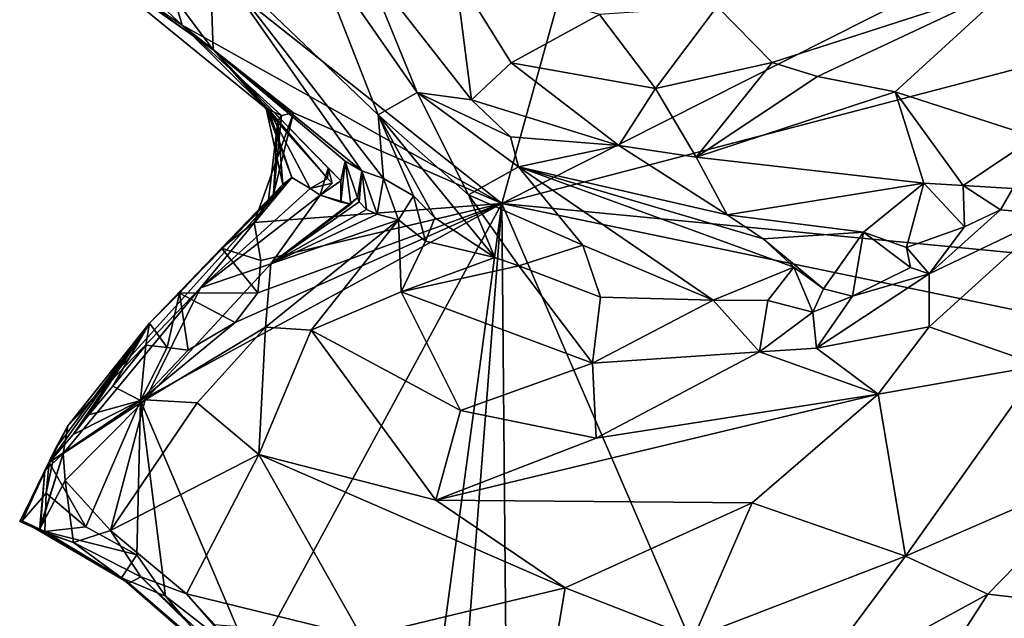
# Model space of a CAD drawing. Units: metres. Extents: x 22.58 to 32.49, y -6.18 to 1.74.
# Drawn here: x 22.59 to 23.52, y -3.35 to -2.79 of the extents above; entities that cross this region are included whole.
import ezdxf

# ---------------------------------------------------------------- set-up
doc = ezdxf.new("R2010")
doc.units = ezdxf.units.M

msp = doc.modelspace()

# ---------------------------------------------------------------- linework, layer by layer
at = {"layer": '1'}
for points in [[(23.04402, -2.96467, -1.46386), (23.19457, -2.42309, -1.46896), (25.80955, -1.56954, -1.5175)], [(23.04402, -2.96467, -1.46386), (25.80955, -1.56954, -1.5175), (26.65821, -2.01874, -1.52959)], [(26.02345, -3.25216, -1.5069), (23.04402, -2.96467, -1.46386), (26.65821, -2.01874, -1.52959)], [(22.71642, -2.70442, -1.46007), (23.19457, -2.42309, -1.46896), (23.04402, -2.96467, -1.46386)], [(22.68052, -2.73793, -1.4564), (22.71642, -2.70442, -1.46007), (22.7439, -2.79706, -1.45229)], [(22.71642, -2.70442, -1.46007), (23.04402, -2.96467, -1.46386), (22.7439, -2.79706, -1.45229)], [(22.86182, -2.71257, -0.69834), (22.76985, -2.73004, -0.95975), (22.92788, -2.88135, -0.76594)], [(22.86182, -2.71257, -0.69834), (22.96452, -2.86059, -0.60814), (22.9149, -2.73829, -0.58007)], [(22.86182, -2.71257, -0.69834), (22.92788, -2.88135, -0.76594), (22.96452, -2.86059, -0.60814)], [(22.69821, -2.72018, -1.10745), (22.71347, -2.77797, -1.23577), (22.77294, -2.82046, -1.13428)], [(22.69821, -2.72018, -1.10745), (22.77294, -2.82046, -1.13428), (22.76985, -2.73004, -0.95975)], [(22.64492, -2.73008, -1.40629), (22.68052, -2.73793, -1.4564), (22.7439, -2.79706, -1.45229)], [(22.77294, -2.82046, -1.13428), (22.64492, -2.73008, -1.40629), (22.82282, -2.8755, -1.3808)], [(22.71347, -2.77797, -1.23577), (22.64492, -2.73008, -1.40629), (22.77294, -2.82046, -1.13428)], [(22.64492, -2.73008, -1.40629), (22.7439, -2.79706, -1.45229), (22.82282, -2.8755, -1.3808)], [(22.77294, -2.82046, -1.13428), (22.91255, -2.93395, -0.9711), (22.76985, -2.73004, -0.95975)], [(22.92788, -2.88135, -0.76594), (22.76985, -2.73004, -0.95975), (22.93303, -2.94127, -0.90253)], [(22.93303, -2.94127, -0.90253), (22.76985, -2.73004, -0.95975), (22.91255, -2.93395, -0.9711)], [(22.9149, -2.73829, -0.58007), (22.96452, -2.86059, -0.60814), (23.01571, -2.86739, -0.46521)], [(22.9149, -2.73829, -0.58007), (23.01571, -2.86739, -0.46521), (23.00012, -2.74761, -0.41025)], [(23.00012, -2.74761, -0.41025), (23.01571, -2.86739, -0.46521), (23.05284, -2.83265, -0.37319)], [(23.00012, -2.74761, -0.41025), (23.05284, -2.83265, -0.37319), (23.13562, -2.78702, -0.25578)], [(23.24643, -2.77962, -0.15924), (23.29797, -2.83215, -0.13997), (23.52257, -2.75958, 0.02174)], [(23.29797, -2.83215, -0.13997), (23.34051, -2.84533, -0.12245), (23.52257, -2.75958, 0.02174)], [(23.52257, -2.75958, 0.02174), (23.34051, -2.84533, -0.12245), (23.41343, -2.85979, -0.09415)], [(23.52257, -2.75958, 0.02174), (23.41343, -2.85979, -0.09415), (23.5448, -2.90255, -0.08179)], [(23.13562, -2.78702, -0.25578), (23.18839, -2.85683, -0.23786), (23.24643, -2.77962, -0.15924)], [(23.24643, -2.77962, -0.15924), (23.18839, -2.85683, -0.23786), (23.29797, -2.83215, -0.13997)], [(23.13562, -2.78702, -0.25578), (23.05284, -2.83265, -0.37319), (23.18839, -2.85683, -0.23786)], [(22.8372, -2.88214, -1.44235), (22.7439, -2.79706, -1.45229), (22.84846, -2.87948, -1.45791)], [(22.84846, -2.87948, -1.45791), (22.7439, -2.79706, -1.45229), (23.04402, -2.96467, -1.46386)], [(22.82282, -2.8755, -1.3808), (22.7439, -2.79706, -1.45229), (22.8372, -2.88214, -1.44235)], [(22.82464, -2.87583, -1.31839), (22.88043, -2.94122, -1.18959), (22.77294, -2.82046, -1.13428)], [(22.77294, -2.82046, -1.13428), (22.82282, -2.8755, -1.3808), (22.82464, -2.87583, -1.31839)], [(22.91255, -2.93395, -0.9711), (22.77294, -2.82046, -1.13428), (22.89686, -2.92495, -1.02795)], [(22.77294, -2.82046, -1.13428), (22.88043, -2.94122, -1.18959), (22.8811, -2.93157, -1.13446)], [(22.77294, -2.82046, -1.13428), (22.8811, -2.93157, -1.13446), (22.89283, -2.9434, -1.11473)], [(22.89686, -2.92495, -1.02795), (22.77294, -2.82046, -1.13428), (22.89283, -2.9434, -1.11473)], [(23.05284, -2.83265, -0.37319), (23.01571, -2.86739, -0.46521), (23.15408, -2.91017, -0.31882)], [(23.05284, -2.83265, -0.37319), (23.15408, -2.91017, -0.31882), (23.18839, -2.85683, -0.23786)], [(23.18839, -2.85683, -0.23786), (23.22659, -2.92113, -0.27019), (23.29797, -2.83215, -0.13997)], [(23.29797, -2.83215, -0.13997), (23.22659, -2.92113, -0.27019), (23.34051, -2.84533, -0.12245)], [(23.34051, -2.84533, -0.12245), (23.22659, -2.92113, -0.27019), (23.41343, -2.85979, -0.09415)], [(23.18839, -2.85683, -0.23786), (23.15408, -2.91017, -0.31882), (23.22659, -2.92113, -0.27019)], [(22.96452, -2.86059, -0.60814), (22.92788, -2.88135, -0.76594), (23.0126, -2.9568, -0.6779)], [(22.96452, -2.86059, -0.60814), (23.0126, -2.9568, -0.6779), (23.0597, -2.9304, -0.51114)], [(22.96452, -2.86059, -0.60814), (23.0597, -2.9304, -0.51114), (23.05226, -2.90204, -0.45782)], [(23.01571, -2.86739, -0.46521), (22.96452, -2.86059, -0.60814), (23.05226, -2.90204, -0.45782)], [(23.41343, -2.85979, -0.09415), (23.22659, -2.92113, -0.27019), (23.44031, -2.94559, -0.18533)], [(23.41343, -2.85979, -0.09415), (23.44031, -2.94559, -0.18533), (23.47733, -2.94788, -0.16513)], [(23.5448, -2.90255, -0.08179), (23.41343, -2.85979, -0.09415), (23.47733, -2.94788, -0.16513)], [(22.82282, -2.8755, -1.3808), (22.8372, -2.88214, -1.44235), (22.83384, -2.88752, -1.39231)], [(22.82464, -2.87583, -1.31839), (22.82282, -2.8755, -1.3808), (22.84696, -2.94023, -1.31677)], [(22.82282, -2.8755, -1.3808), (22.83384, -2.88752, -1.39231), (22.83835, -2.94706, -1.3501)], [(22.82282, -2.8755, -1.3808), (22.83835, -2.94706, -1.3501), (22.84696, -2.94023, -1.31677)], [(23.01571, -2.86739, -0.46521), (23.05226, -2.90204, -0.45782), (23.15408, -2.91017, -0.31882)], [(22.81148, -2.98271, -1.45474), (22.84846, -2.87948, -1.45791), (23.04402, -2.96467, -1.46386)], [(22.84846, -2.87948, -1.45791), (22.81148, -2.98271, -1.45474), (22.82972, -2.95593, -1.42853)], [(22.88043, -2.94122, -1.18959), (22.82464, -2.87583, -1.31839), (22.86409, -2.95065, -1.22977)], [(22.86409, -2.95065, -1.22977), (22.82464, -2.87583, -1.31839), (22.84696, -2.94023, -1.31677)], [(22.82972, -2.95593, -1.42853), (22.8372, -2.88214, -1.44235), (22.84846, -2.87948, -1.45791)], [(22.82972, -2.95593, -1.42853), (22.83384, -2.88752, -1.39231), (22.8372, -2.88214, -1.44235)], [(22.93303, -2.94127, -0.90253), (22.961, -2.95764, -0.84438), (22.92788, -2.88135, -0.76594)], [(22.92788, -2.88135, -0.76594), (22.961, -2.95764, -0.84438), (22.98122, -2.97829, -0.825)], [(22.92788, -2.88135, -0.76594), (22.98122, -2.97829, -0.825), (23.03742, -3.01539, -0.7377)], [(22.92788, -2.88135, -0.76594), (23.03742, -3.01539, -0.7377), (23.0126, -2.9568, -0.6779)], [(22.82972, -2.95593, -1.42853), (22.82486, -2.9615, -1.39264), (22.83384, -2.88752, -1.39231)], [(22.83384, -2.88752, -1.39231), (22.82486, -2.9615, -1.39264), (22.83835, -2.94706, -1.3501)], [(23.05226, -2.90204, -0.45782), (23.0597, -2.9304, -0.51114), (23.15408, -2.91017, -0.31882)], [(23.47733, -2.94788, -0.16513), (23.52378, -2.95058, -0.12546), (23.5448, -2.90255, -0.08179)], [(23.15408, -2.91017, -0.31882), (23.0597, -2.9304, -0.51114), (23.25552, -2.97536, -0.3469)], [(23.22659, -2.92113, -0.27019), (23.15408, -2.91017, -0.31882), (23.25552, -2.97536, -0.3469)], [(23.44031, -2.94559, -0.18533), (23.22659, -2.92113, -0.27019), (23.25552, -2.97536, -0.3469)], [(22.89283, -2.9434, -1.11473), (22.8929, -2.96363, -1.07436), (22.89686, -2.92495, -1.02795)], [(22.89686, -2.92495, -1.02795), (22.8929, -2.96363, -1.07436), (22.90221, -2.96537, -1.01964)], [(22.89686, -2.92495, -1.02795), (22.90221, -2.96537, -1.01964), (22.90862, -2.95952, -0.99823)], [(22.89686, -2.92495, -1.02795), (22.90862, -2.95952, -0.99823), (22.91255, -2.93395, -0.9711)], [(23.0597, -2.9304, -0.51114), (23.0126, -2.9568, -0.6779), (23.12027, -3.00403, -0.60151)], [(23.25552, -2.97536, -0.3469), (23.0597, -2.9304, -0.51114), (23.28958, -2.99811, -0.36596)], [(23.0597, -2.9304, -0.51114), (23.12027, -3.00403, -0.60151), (23.24239, -3.05551, -0.4974)], [(23.0597, -2.9304, -0.51114), (23.24239, -3.05551, -0.4974), (23.31817, -3.02456, -0.38761)], [(23.28958, -2.99811, -0.36596), (23.0597, -2.9304, -0.51114), (23.31817, -3.02456, -0.38761)], [(22.71308, -3.07723, -1.41908), (22.63648, -3.17363, -1.29257), (22.84696, -2.94023, -1.31677)], [(22.63648, -3.17363, -1.29257), (22.76102, -3.04391, -1.10146), (22.84696, -2.94023, -1.31677)], [(22.71308, -3.07723, -1.41908), (22.84696, -2.94023, -1.31677), (22.78086, -3.00681, -1.42446)], [(22.84696, -2.94023, -1.31677), (22.76102, -3.04391, -1.10146), (22.86409, -2.95065, -1.22977)], [(22.83835, -2.94706, -1.3501), (22.78086, -3.00681, -1.42446), (22.84696, -2.94023, -1.31677)], [(22.8811, -2.93157, -1.13446), (22.88465, -2.94568, -1.16276), (22.8734, -2.95692, -1.13865)], [(22.8811, -2.93157, -1.13446), (22.8734, -2.95692, -1.13865), (22.89283, -2.9434, -1.11473)], [(22.8811, -2.93157, -1.13446), (22.88043, -2.94122, -1.18959), (22.88465, -2.94568, -1.16276)], [(22.90862, -2.95952, -0.99823), (22.91004, -2.96317, -0.97937), (22.91255, -2.93395, -0.9711)], [(22.91255, -2.93395, -0.9711), (22.91004, -2.96317, -0.97937), (22.91703, -2.97032, -0.95267)], [(22.91703, -2.97032, -0.95267), (22.92697, -2.97481, -0.92421), (22.91255, -2.93395, -0.9711)], [(22.93303, -2.94127, -0.90253), (22.91255, -2.93395, -0.9711), (22.92697, -2.97481, -0.92421)], [(22.82486, -2.9615, -1.39264), (22.78086, -3.00681, -1.42446), (22.83835, -2.94706, -1.3501)], [(22.88043, -2.94122, -1.18959), (22.86409, -2.95065, -1.22977), (22.88465, -2.94568, -1.16276)], [(22.86409, -2.95065, -1.22977), (22.8734, -2.95692, -1.13865), (22.88465, -2.94568, -1.16276)], [(22.8734, -2.95692, -1.13865), (22.8929, -2.96363, -1.07436), (22.89283, -2.9434, -1.11473)], [(22.93303, -2.94127, -0.90253), (22.92697, -2.97481, -0.92421), (22.94709, -2.98015, -0.87485)], [(22.961, -2.95764, -0.84438), (22.93303, -2.94127, -0.90253), (22.94709, -2.98015, -0.87485)], [(23.25552, -2.97536, -0.3469), (23.38365, -2.99187, -0.29068), (23.44031, -2.94559, -0.18533)], [(23.44031, -2.94559, -0.18533), (23.38365, -2.99187, -0.29068), (23.42413, -3.00613, -0.26104)], [(23.47842, -2.98682, -0.18374), (23.44031, -2.94559, -0.18533), (23.42413, -3.00613, -0.26104)], [(23.47733, -2.94788, -0.16513), (23.44031, -2.94559, -0.18533), (23.47842, -2.98682, -0.18374)], [(23.47733, -2.94788, -0.16513), (23.47842, -2.98682, -0.18374), (23.51227, -2.97075, -0.13079)], [(23.47733, -2.94788, -0.16513), (23.51227, -2.97075, -0.13079), (23.52378, -2.95058, -0.12546)], [(22.86409, -2.95065, -1.22977), (22.76102, -3.04391, -1.10146), (22.8734, -2.95692, -1.13865)], [(22.76102, -3.04391, -1.10146), (22.82712, -3.02161, -0.96843), (22.8734, -2.95692, -1.13865)], [(22.81148, -2.98271, -1.45474), (22.82486, -2.9615, -1.39264), (22.82972, -2.95593, -1.42853)], [(22.8734, -2.95692, -1.13865), (22.82712, -3.02161, -0.96843), (22.90221, -2.96537, -1.01964)], [(22.8929, -2.96363, -1.07436), (22.8734, -2.95692, -1.13865), (22.90221, -2.96537, -1.01964)], [(22.961, -2.95764, -0.84438), (22.94709, -2.98015, -0.87485), (22.97249, -3.00009, -0.82534)], [(22.961, -2.95764, -0.84438), (22.97249, -3.00009, -0.82534), (22.98122, -2.97829, -0.825)], [(23.0126, -2.9568, -0.6779), (23.03742, -3.01539, -0.7377), (23.05988, -3.02329, -0.6991)], [(23.0126, -2.9568, -0.6779), (23.05988, -3.02329, -0.6991), (23.12027, -3.00403, -0.60151)], [(23.51227, -2.97075, -0.13079), (23.56193, -2.97513, -0.00826), (23.52378, -2.95058, -0.12546)], [(22.80989, -3.39747, -1.45309), (22.7048, -3.15008, -1.45487), (23.04402, -2.96467, -1.46386)], [(23.04402, -2.96467, -1.46386), (22.7048, -3.15008, -1.45487), (22.79373, -3.07661, -1.45815)], [(22.81148, -2.98271, -1.45474), (22.78086, -3.00681, -1.42446), (22.82486, -2.9615, -1.39264)], [(22.79373, -3.07661, -1.45815), (22.81486, -3.04876, -1.45815), (23.04402, -2.96467, -1.46386)], [(23.04402, -2.96467, -1.46386), (22.96694, -3.53467, -1.4571), (22.80989, -3.39747, -1.45309)], [(22.81786, -3.01833, -1.4585), (22.81148, -2.98271, -1.45474), (23.04402, -2.96467, -1.46386)], [(22.81486, -3.04876, -1.45815), (22.81786, -3.01833, -1.4585), (23.04402, -2.96467, -1.46386)], [(22.90221, -2.96537, -1.01964), (22.82712, -3.02161, -0.96843), (22.90862, -2.95952, -0.99823)], [(22.90862, -2.95952, -0.99823), (22.82712, -3.02161, -0.96843), (22.91004, -2.96317, -0.97937)], [(22.82712, -3.02161, -0.96843), (22.91703, -2.97032, -0.95267), (22.91004, -2.96317, -0.97937)], [(22.99413, -3.61089, -1.45284), (22.96694, -3.53467, -1.4571), (23.04402, -2.96467, -1.46386)], [(23.05093, -3.7216, -1.45585), (22.99413, -3.61089, -1.45284), (23.04402, -2.96467, -1.46386)], [(26.1352, -3.6065, -1.50692), (23.68836, -4.45781, -1.46024), (23.04402, -2.96467, -1.46386)], [(23.05093, -3.7216, -1.45585), (23.04402, -2.96467, -1.46386), (23.68836, -4.45781, -1.46024)], [(26.1352, -3.6065, -1.50692), (23.04402, -2.96467, -1.46386), (26.02345, -3.25216, -1.5069)], [(22.91703, -2.97032, -0.95267), (22.82712, -3.02161, -0.96843), (22.92697, -2.97481, -0.92421)], [(22.82712, -3.02161, -0.96843), (22.94709, -2.98015, -0.87485), (22.92697, -2.97481, -0.92421)], [(23.25552, -2.97536, -0.3469), (23.28958, -2.99811, -0.36596), (23.38365, -2.99187, -0.29068)], [(23.47842, -2.98682, -0.18374), (23.44535, -3.03082, -0.20334), (23.51227, -2.97075, -0.13079)], [(23.44535, -3.03082, -0.20334), (23.56193, -2.97513, -0.00826), (23.51227, -2.97075, -0.13079)], [(23.44535, -3.03082, -0.20334), (23.44548, -3.08066, -0.11372), (23.56193, -2.97513, -0.00826)], [(23.56193, -2.97513, -0.00826), (23.44548, -3.08066, -0.11372), (23.55012, -3.11713, -0.01117)], [(22.78086, -3.00681, -1.42446), (22.81148, -2.98271, -1.45474), (22.81786, -3.01833, -1.4585)], [(22.82712, -3.02161, -0.96843), (22.82222, -3.0811, -0.87539), (22.94709, -2.98015, -0.87485)], [(22.82222, -3.0811, -0.87539), (22.86486, -3.08394, -0.81435), (22.94709, -2.98015, -0.87485)], [(22.94709, -2.98015, -0.87485), (22.86486, -3.08394, -0.81435), (22.94964, -3.04791, -0.76849)], [(22.94709, -2.98015, -0.87485), (22.94964, -3.04791, -0.76849), (22.97249, -3.00009, -0.82534)], [(22.98122, -2.97829, -0.825), (22.97249, -3.00009, -0.82534), (23.03742, -3.01539, -0.7377)], [(23.38365, -2.99187, -0.29068), (23.28958, -2.99811, -0.36596), (23.34626, -3.04513, -0.37715)], [(23.38365, -2.99187, -0.29068), (23.34626, -3.04513, -0.37715), (23.3734, -3.05174, -0.34235)], [(23.42787, -3.02494, -0.25975), (23.38365, -2.99187, -0.29068), (23.3734, -3.05174, -0.34235)], [(23.42413, -3.00613, -0.26104), (23.38365, -2.99187, -0.29068), (23.42787, -3.02494, -0.25975)], [(23.42413, -3.00613, -0.26104), (23.44535, -3.03082, -0.20334), (23.47842, -2.98682, -0.18374)], [(22.97249, -3.00009, -0.82534), (22.94964, -3.04791, -0.76849), (23.03742, -3.01539, -0.7377)], [(23.05988, -3.02329, -0.6991), (23.13669, -3.05273, -0.59898), (23.12027, -3.00403, -0.60151)], [(23.12027, -3.00403, -0.60151), (23.13669, -3.05273, -0.59898), (23.24239, -3.05551, -0.4974)], [(23.28958, -2.99811, -0.36596), (23.31817, -3.02456, -0.38761), (23.34626, -3.04513, -0.37715)], [(22.74143, -3.04918, -1.43638), (22.71308, -3.07723, -1.41908), (22.78086, -3.00681, -1.42446)], [(22.74143, -3.04918, -1.43638), (22.78086, -3.00681, -1.42446), (22.81486, -3.04876, -1.45815)], [(22.81486, -3.04876, -1.45815), (22.78086, -3.00681, -1.42446), (22.81786, -3.01833, -1.4585)], [(23.42413, -3.00613, -0.26104), (23.42787, -3.02494, -0.25975), (23.44535, -3.03082, -0.20334)], [(22.76102, -3.04391, -1.10146), (22.70923, -3.14943, -1.02718), (22.82712, -3.02161, -0.96843)], [(22.70923, -3.14943, -1.02718), (22.82222, -3.0811, -0.87539), (22.82712, -3.02161, -0.96843)], [(22.94964, -3.04791, -0.76849), (23.05988, -3.02329, -0.6991), (23.03742, -3.01539, -0.7377)], [(23.05988, -3.02329, -0.6991), (22.94964, -3.04791, -0.76849), (23.12933, -3.11487, -0.51997)], [(23.05988, -3.02329, -0.6991), (23.12933, -3.11487, -0.51997), (23.13669, -3.05273, -0.59898)], [(23.24239, -3.05551, -0.4974), (23.29396, -3.0558, -0.44007), (23.31817, -3.02456, -0.38761)], [(23.31817, -3.02456, -0.38761), (23.29396, -3.0558, -0.44007), (23.33626, -3.06699, -0.37982)], [(23.31817, -3.02456, -0.38761), (23.33626, -3.06699, -0.37982), (23.34626, -3.04513, -0.37715)], [(23.3734, -3.05174, -0.34235), (23.33968, -3.10077, -0.26955), (23.44535, -3.03082, -0.20334)], [(23.33968, -3.10077, -0.26955), (23.44548, -3.08066, -0.11372), (23.44535, -3.03082, -0.20334)], [(23.3734, -3.05174, -0.34235), (23.44535, -3.03082, -0.20334), (23.42787, -3.02494, -0.25975)], [(22.76102, -3.04391, -1.10146), (22.63648, -3.17363, -1.29257), (22.63206, -3.19975, -1.19298)], [(22.63206, -3.19975, -1.19298), (22.70923, -3.14943, -1.02718), (22.76102, -3.04391, -1.10146)], [(22.72972, -3.10002, -1.45669), (22.71308, -3.07723, -1.41908), (22.74143, -3.04918, -1.43638)], [(22.72972, -3.10002, -1.45669), (22.74143, -3.04918, -1.43638), (22.74961, -3.10253, -1.45696)], [(22.79373, -3.07661, -1.45815), (22.74143, -3.04918, -1.43638), (22.81486, -3.04876, -1.45815)], [(22.74961, -3.10253, -1.45696), (22.74143, -3.04918, -1.43638), (22.79373, -3.07661, -1.45815)], [(22.94964, -3.04791, -0.76849), (22.86486, -3.08394, -0.81435), (23.00537, -3.15931, -0.59601)], [(22.94964, -3.04791, -0.76849), (23.00537, -3.15931, -0.59601), (23.12933, -3.11487, -0.51997)], [(23.34626, -3.04513, -0.37715), (23.33626, -3.06699, -0.37982), (23.3734, -3.05174, -0.34235)], [(23.13669, -3.05273, -0.59898), (23.12933, -3.11487, -0.51997), (23.24239, -3.05551, -0.4974)], [(23.24239, -3.05551, -0.4974), (23.12933, -3.11487, -0.51997), (23.286, -3.10422, -0.35124)], [(23.29396, -3.0558, -0.44007), (23.24239, -3.05551, -0.4974), (23.286, -3.10422, -0.35124)], [(23.29396, -3.0558, -0.44007), (23.286, -3.10422, -0.35124), (23.33626, -3.06699, -0.37982)], [(23.33626, -3.06699, -0.37982), (23.33968, -3.10077, -0.26955), (23.3734, -3.05174, -0.34235)], [(23.286, -3.10422, -0.35124), (23.33968, -3.10077, -0.26955), (23.33626, -3.06699, -0.37982)], [(22.61881, -3.20832, -1.453), (22.62477, -3.19493, -1.35955), (22.71308, -3.07723, -1.41908)], [(22.64145, -3.18187, -1.45497), (22.61881, -3.20832, -1.453), (22.71308, -3.07723, -1.41908)], [(22.71308, -3.07723, -1.41908), (22.62477, -3.19493, -1.35955), (22.63648, -3.17363, -1.29257)], [(22.64145, -3.18187, -1.45497), (22.71308, -3.07723, -1.41908), (22.65615, -3.1633, -1.45511)], [(22.65615, -3.1633, -1.45511), (22.71308, -3.07723, -1.41908), (22.6787, -3.13634, -1.45626)], [(22.6787, -3.13634, -1.45626), (22.71308, -3.07723, -1.41908), (22.70983, -3.09786, -1.45675)], [(22.7048, -3.15008, -1.45487), (22.74961, -3.10253, -1.45696), (22.79373, -3.07661, -1.45815)], [(22.70983, -3.09786, -1.45675), (22.71308, -3.07723, -1.41908), (22.72972, -3.10002, -1.45669)], [(22.70923, -3.14943, -1.02718), (22.75787, -3.15207, -0.92751), (22.82222, -3.0811, -0.87539)], [(22.75787, -3.15207, -0.92751), (22.8157, -3.20071, -0.801), (22.82222, -3.0811, -0.87539)], [(22.82222, -3.0811, -0.87539), (22.8157, -3.20071, -0.801), (22.86486, -3.08394, -0.81435)], [(22.8157, -3.20071, -0.801), (22.98202, -3.24371, -0.56505), (22.86486, -3.08394, -0.81435)], [(22.86486, -3.08394, -0.81435), (22.98202, -3.24371, -0.56505), (23.00537, -3.15931, -0.59601)], [(23.33968, -3.10077, -0.26955), (23.39757, -3.14383, -0.13257), (23.44548, -3.08066, -0.11372)], [(23.44548, -3.08066, -0.11372), (23.39757, -3.14383, -0.13257), (23.55012, -3.11713, -0.01117)], [(22.7048, -3.15008, -1.45487), (22.6787, -3.13634, -1.45626), (22.70983, -3.09786, -1.45675)], [(22.7048, -3.15008, -1.45487), (22.70983, -3.09786, -1.45675), (22.72972, -3.10002, -1.45669)], [(22.7048, -3.15008, -1.45487), (22.72972, -3.10002, -1.45669), (22.74961, -3.10253, -1.45696)], [(23.13263, -3.18544, -0.43131), (23.286, -3.10422, -0.35124), (23.12933, -3.11487, -0.51997)], [(23.13263, -3.18544, -0.43131), (23.39757, -3.14383, -0.13257), (23.286, -3.10422, -0.35124)], [(23.286, -3.10422, -0.35124), (23.39757, -3.14383, -0.13257), (23.33968, -3.10077, -0.26955)], [(23.00537, -3.15931, -0.59601), (23.13263, -3.18544, -0.43131), (23.12933, -3.11487, -0.51997)], [(23.39757, -3.14383, -0.13257), (23.42314, -3.29606, -0.11365), (23.55012, -3.11713, -0.01117)], [(23.55012, -3.11713, -0.01117), (23.42314, -3.29606, -0.11365), (23.61792, -3.21162, -0.01055)], [(22.65615, -3.1633, -1.45511), (22.6787, -3.13634, -1.45626), (22.7048, -3.15008, -1.45487)], [(23.13263, -3.18544, -0.43131), (22.98202, -3.24371, -0.56505), (23.39757, -3.14383, -0.13257)], [(22.98202, -3.24371, -0.56505), (23.27906, -3.24599, -0.22769), (23.39757, -3.14383, -0.13257)], [(23.27906, -3.24599, -0.22769), (23.42314, -3.29606, -0.11365), (23.39757, -3.14383, -0.13257)], [(22.61881, -3.20832, -1.453), (22.64145, -3.18187, -1.45497), (22.7048, -3.15008, -1.45487)], [(22.65336, -3.26878, -1.45152), (22.61881, -3.20832, -1.453), (22.7048, -3.15008, -1.45487)], [(22.63206, -3.19975, -1.19298), (22.63402, -3.22522, -1.17064), (22.70923, -3.14943, -1.02718)], [(22.63402, -3.22522, -1.17064), (22.67647, -3.272, -1.07824), (22.70923, -3.14943, -1.02718)], [(22.7048, -3.15008, -1.45487), (22.64145, -3.18187, -1.45497), (22.65615, -3.1633, -1.45511)], [(22.7012, -3.29487, -1.45425), (22.65336, -3.26878, -1.45152), (22.7048, -3.15008, -1.45487)], [(22.70923, -3.14943, -1.02718), (22.67647, -3.272, -1.07824), (22.75787, -3.15207, -0.92751)], [(22.75787, -3.15207, -0.92751), (22.67647, -3.272, -1.07824), (22.8157, -3.20071, -0.801)], [(22.72807, -3.3337, -1.44924), (22.7012, -3.29487, -1.45425), (22.7048, -3.15008, -1.45487)], [(22.80989, -3.39747, -1.45309), (22.72807, -3.3337, -1.44924), (22.7048, -3.15008, -1.45487)], [(23.00537, -3.15931, -0.59601), (22.98202, -3.24371, -0.56505), (23.13263, -3.18544, -0.43131)], [(22.59161, -3.2634, -1.32152), (22.59127, -3.26371, -1.29286), (22.63648, -3.17363, -1.29257)], [(22.59127, -3.26371, -1.29286), (22.61484, -3.21591, -1.27173), (22.63648, -3.17363, -1.29257)], [(22.59161, -3.2634, -1.32152), (22.63648, -3.17363, -1.29257), (22.62477, -3.19493, -1.35955)], [(22.63648, -3.17363, -1.29257), (22.61484, -3.21591, -1.27173), (22.63206, -3.19975, -1.19298)], [(22.59344, -3.26307, -1.3753), (22.59161, -3.2634, -1.32152), (22.62477, -3.19493, -1.35955)], [(22.62477, -3.19493, -1.35955), (22.61601, -3.23697, -1.45114), (22.59344, -3.26307, -1.3753)], [(22.61881, -3.20832, -1.453), (22.61601, -3.23697, -1.45114), (22.62477, -3.19493, -1.35955)], [(22.60993, -3.27228, -1.24601), (22.60964, -3.27172, -1.21943), (22.63206, -3.19975, -1.19298)], [(22.63206, -3.19975, -1.19298), (22.60964, -3.27172, -1.21943), (22.63402, -3.22522, -1.17064)], [(22.61484, -3.21591, -1.27173), (22.60993, -3.27228, -1.24601), (22.63206, -3.19975, -1.19298)], [(22.65336, -3.26878, -1.45152), (22.61601, -3.23697, -1.45114), (22.61881, -3.20832, -1.453)], [(22.67647, -3.272, -1.07824), (22.74792, -3.33169, -0.99412), (22.8157, -3.20071, -0.801)], [(22.91265, -3.37212, -0.68839), (22.8157, -3.20071, -0.801), (22.74792, -3.33169, -0.99412)], [(22.8157, -3.20071, -0.801), (22.91265, -3.37212, -0.68839), (23.10356, -3.32583, -0.40124)], [(22.98202, -3.24371, -0.56505), (22.8157, -3.20071, -0.801), (23.10356, -3.32583, -0.40124)], [(22.59127, -3.26371, -1.29286), (22.61051, -3.27205, -1.27404), (22.61484, -3.21591, -1.27173)], [(22.61051, -3.27205, -1.27404), (22.60993, -3.27228, -1.24601), (22.61484, -3.21591, -1.27173)], [(23.42314, -3.29606, -0.11365), (23.5006, -3.33195, -0.09798), (23.61792, -3.21162, -0.01055)], [(23.5006, -3.33195, -0.09798), (23.56556, -3.33956, -0.10222), (23.61792, -3.21162, -0.01055)], [(22.60964, -3.27172, -1.21943), (22.64186, -3.28347, -1.19335), (22.63402, -3.22522, -1.17064)], [(22.64186, -3.28347, -1.19335), (22.67647, -3.272, -1.07824), (22.63402, -3.22522, -1.17064)], [(22.61488, -3.27309, -1.43441), (22.59344, -3.26307, -1.3753), (22.61601, -3.23697, -1.45114)], [(22.61488, -3.27309, -1.43441), (22.61601, -3.23697, -1.45114), (22.65336, -3.26878, -1.45152)], [(22.98202, -3.24371, -0.56505), (23.10356, -3.32583, -0.40124), (23.27906, -3.24599, -0.22769)], [(23.27906, -3.24599, -0.22769), (23.10356, -3.32583, -0.40124), (23.2242, -3.37305, -0.29065)], [(23.27906, -3.24599, -0.22769), (23.2242, -3.37305, -0.29065), (23.42314, -3.29606, -0.11365)], [(22.59127, -3.26371, -1.29286), (22.59161, -3.2634, -1.32152), (22.61051, -3.27205, -1.27404)], [(22.59344, -3.26307, -1.3753), (22.61051, -3.27205, -1.27404), (22.59161, -3.2634, -1.32152)], [(22.61051, -3.27205, -1.27404), (22.59344, -3.26307, -1.3753), (22.69385, -3.32166, -1.30721)], [(22.59344, -3.26307, -1.3753), (22.61488, -3.27309, -1.43441), (22.687, -3.31648, -1.42754)], [(22.69385, -3.32166, -1.30721), (22.59344, -3.26307, -1.3753), (22.687, -3.31648, -1.42754)], [(22.60964, -3.27172, -1.21943), (22.60993, -3.27228, -1.24601), (22.64186, -3.28347, -1.19335)], [(22.60993, -3.27228, -1.24601), (22.61051, -3.27205, -1.27404), (22.64186, -3.28347, -1.19335)], [(22.64186, -3.28347, -1.19335), (22.61051, -3.27205, -1.27404), (22.69385, -3.32166, -1.30721)], [(22.61488, -3.27309, -1.43441), (22.65336, -3.26878, -1.45152), (22.7012, -3.29487, -1.45425)], [(22.687, -3.31648, -1.42754), (22.61488, -3.27309, -1.43441), (22.7012, -3.29487, -1.45425)], [(22.67647, -3.272, -1.07824), (22.64186, -3.28347, -1.19335), (22.70504, -3.31556, -1.09044)], [(22.67647, -3.272, -1.07824), (22.70504, -3.31556, -1.09044), (22.74792, -3.33169, -0.99412)], [(22.64186, -3.28347, -1.19335), (22.69385, -3.32166, -1.30721), (22.70504, -3.31556, -1.09044)], [(22.72807, -3.3337, -1.44924), (22.687, -3.31648, -1.42754), (22.7012, -3.29487, -1.45425)], [(23.2242, -3.37305, -0.29065), (23.32586, -3.42722, -0.2511), (23.42314, -3.29606, -0.11365)], [(23.42314, -3.29606, -0.11365), (23.32586, -3.42722, -0.2511), (23.5006, -3.33195, -0.09798)], [(22.69385, -3.32166, -1.30721), (22.687, -3.31648, -1.42754), (22.78889, -3.40564, -1.41486)], [(22.78889, -3.40564, -1.41486), (22.687, -3.31648, -1.42754), (22.72807, -3.3337, -1.44924)], [(22.70504, -3.31556, -1.09044), (22.69385, -3.32166, -1.30721), (22.83731, -3.44531, -1.43986)], [(22.70504, -3.31556, -1.09044), (22.83731, -3.44531, -1.43986), (22.86137, -3.4616, -1.13573)], [(22.74792, -3.33169, -0.99412), (22.70504, -3.31556, -1.09044), (22.86137, -3.4616, -1.13573)], [(22.69385, -3.32166, -1.30721), (22.78889, -3.40564, -1.41486), (22.83731, -3.44531, -1.43986)], [(22.91265, -3.37212, -0.68839), (23.08274, -3.44926, -0.47773), (23.10356, -3.32583, -0.40124)], [(23.10356, -3.32583, -0.40124), (23.08274, -3.44926, -0.47773), (23.2242, -3.37305, -0.29065)], [(22.78889, -3.40564, -1.41486), (22.72807, -3.3337, -1.44924), (22.80989, -3.39747, -1.45309)], [(22.74792, -3.33169, -0.99412), (22.77412, -3.36042, -0.97882), (22.91265, -3.37212, -0.68839)], [(22.74792, -3.33169, -0.99412), (22.86137, -3.4616, -1.13573), (22.77412, -3.36042, -0.97882)], [(23.5006, -3.33195, -0.09798), (23.32586, -3.42722, -0.2511), (23.45461, -3.4027, -0.18034)], [(23.5006, -3.33195, -0.09798), (23.45461, -3.4027, -0.18034), (23.56556, -3.33956, -0.10222)], [(23.56556, -3.33956, -0.10222), (23.45461, -3.4027, -0.18034), (23.6238, -3.36098, -0.14677)]]:
    msp.add_3dface(points, dxfattribs=at)

doc.saveas('drawing.dxf')
